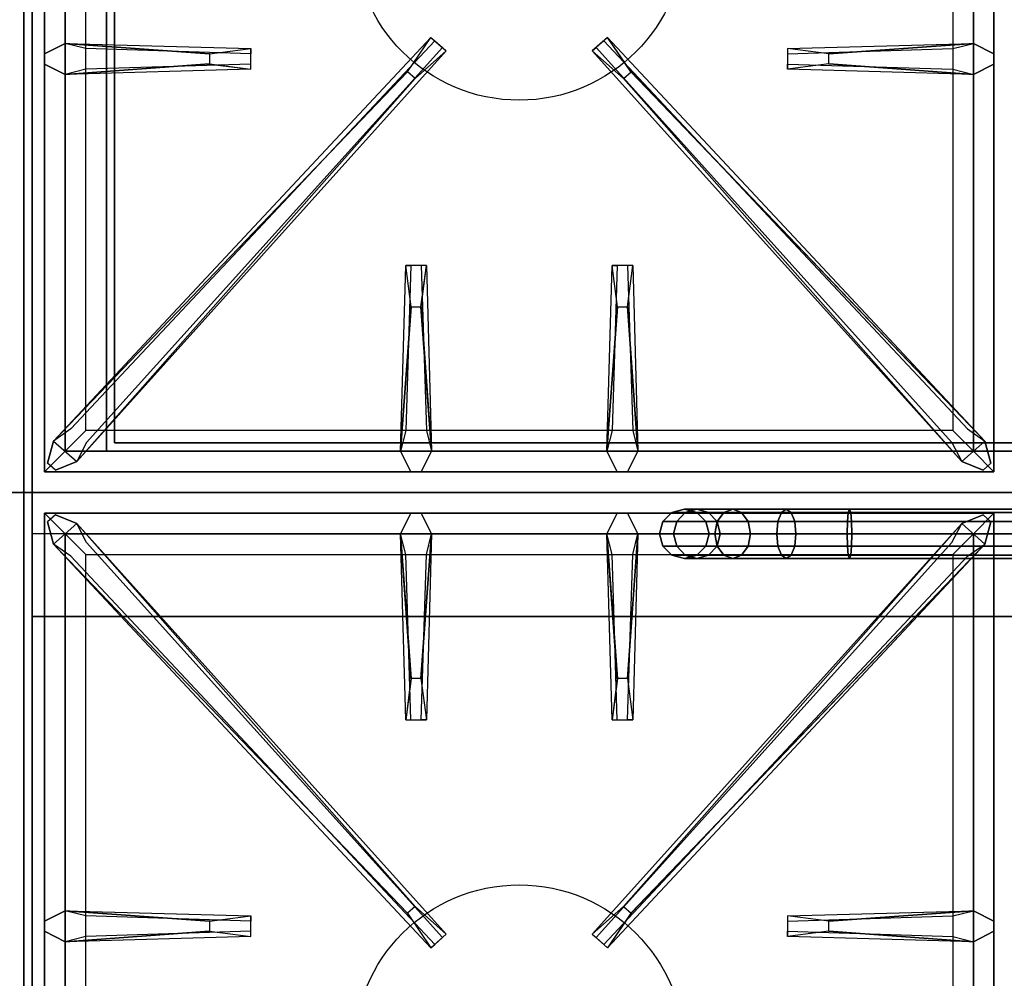
# Model space of a CAD drawing. Extents: x -60 to 60, y -18 to 18.
# Drawn here: x -24 to -12, y -3 to 9 of the extents above; entities that cross this region are included whole.
import ezdxf

# ---------------------------------------------------------------- set-up
doc = ezdxf.new("R2010")
doc.units = 0
for name, color, linetype in [('3D', 254, 'CONTINUOUS'), ('3D-BLACK', 250, 'CONTINUOUS'), ('3D-CASTIRON', 251, 'CONTINUOUS'), ('3D-FLAT', 7, 'CONTINUOUS'), ('3D-NON', 43, 'CONTINUOUS')]:
    doc.layers.add(name, color=color, linetype=linetype)

msp = doc.modelspace()

# ---------------------------------------------------------------- linework, layer by layer
at = {"layer": '3D'}
for points in [[(-0.1, 2.5, 58), (-23.9, 2.5, 58), (-23.9, 1.5, 57), (-0.1, 1.5, 57)], [(-0.1, 2.5, 70), (-23.9, 2.5, 70), (-23.9, 1.5, 69), (-0.1, 1.5, 69)]]:
    msp.add_3dface(points, dxfattribs=at)
at = {"layer": '3D-BLACK'}
for points in [[(-16.26, 2.65, 2.974), (-16.15, 2.76, 2.985), (-16.15, 2.76, 4), (-16.26, 2.65, 4)], [(-16.092, 2.65, 2.133), (-15.989, 2.76, 2.176), (-16.15, 2.76, 2.985), (-16.26, 2.65, 2.974)], [(-16.15, 2.76, 2.985), (-16, 2.8, 3), (-16, 2.8, 4), (-16.15, 2.76, 4)], [(-15.989, 2.76, 2.176), (-15.848, 2.8, 2.235), (-16, 2.8, 3), (-16.15, 2.76, 2.985)], [(-15.602, 2.65, 1.398), (-15.522, 2.76, 1.478), (-15.989, 2.76, 2.176), (-16.092, 2.65, 2.133)], [(-16, 2.8, 3), (-15.85, 2.76, 3.015), (-15.85, 2.76, 4), (-16, 2.8, 4)], [(-15.848, 2.8, 2.235), (-15.706, 2.76, 2.293), (-15.85, 2.76, 3.015), (-16, 2.8, 3)], [(-15.522, 2.76, 1.478), (-15.414, 2.8, 1.586), (-15.848, 2.8, 2.235), (-15.989, 2.76, 2.176)], [(-15.85, 2.76, 3.015), (-15.74, 2.65, 3.026), (-15.74, 2.65, 4), (-15.85, 2.76, 4)], [(-15.706, 2.76, 2.293), (-15.603, 2.65, 2.336), (-15.74, 2.65, 3.026), (-15.85, 2.76, 3.015)], [(-15.414, 2.8, 1.586), (-15.306, 2.76, 1.694), (-15.706, 2.76, 2.293), (-15.848, 2.8, 2.235)], [(-15.306, 2.76, 1.694), (-15.227, 2.65, 1.773), (-15.603, 2.65, 2.336), (-15.706, 2.76, 2.293)], [(-14.867, 2.65, 0.908), (-14.824, 2.76, 1.011), (-15.522, 2.76, 1.478), (-15.602, 2.65, 1.398)], [(-14.824, 2.76, 1.011), (-14.765, 2.8, 1.152), (-15.414, 2.8, 1.586), (-15.522, 2.76, 1.478)], [(-14.765, 2.8, 1.152), (-14.707, 2.76, 1.294), (-15.306, 2.76, 1.694), (-15.414, 2.8, 1.586)], [(-14.707, 2.76, 1.294), (-14.664, 2.65, 1.397), (-15.227, 2.65, 1.773), (-15.306, 2.76, 1.694)], [(-14.026, 2.65, 0.74), (-14.015, 2.76, 0.85), (-14.824, 2.76, 1.011), (-14.867, 2.65, 0.908)], [(-14.015, 2.76, 0.85), (-14, 2.8, 1), (-14.765, 2.8, 1.152), (-14.824, 2.76, 1.011)], [(-14, 2.8, 1), (-13.985, 2.76, 1.15), (-14.707, 2.76, 1.294), (-14.765, 2.8, 1.152)], [(-13.985, 2.76, 1.15), (-13.974, 2.65, 1.26), (-14.664, 2.65, 1.397), (-14.707, 2.76, 1.294)], [(-10, 2.65, 0.74), (-10, 2.76, 0.85), (-14.015, 2.76, 0.85), (-14.026, 2.65, 0.74)], [(-10, 2.76, 0.85), (-10, 2.8, 1), (-14, 2.8, 1), (-14.015, 2.76, 0.85)], [(-10, 2.8, 1), (-10, 2.76, 1.15), (-13.985, 2.76, 1.15), (-14, 2.8, 1)], [(-10, 2.76, 1.15), (-10, 2.65, 1.26), (-13.974, 2.65, 1.26), (-13.985, 2.76, 1.15)], [(-16.3, 2.5, 2.97), (-16.26, 2.65, 2.974), (-16.26, 2.65, 4), (-16.3, 2.5, 4)], [(-16.13, 2.5, 2.118), (-16.092, 2.65, 2.133), (-16.26, 2.65, 2.974), (-16.3, 2.5, 2.97)], [(-15.631, 2.5, 1.369), (-15.602, 2.65, 1.398), (-16.092, 2.65, 2.133), (-16.13, 2.5, 2.118)], [(-15.74, 2.65, 3.026), (-15.7, 2.5, 3.03), (-15.7, 2.5, 4), (-15.74, 2.65, 4)], [(-15.603, 2.65, 2.336), (-15.565, 2.5, 2.352), (-15.7, 2.5, 3.03), (-15.74, 2.65, 3.026)], [(-14.882, 2.5, 0.87), (-14.867, 2.65, 0.908), (-15.602, 2.65, 1.398), (-15.631, 2.5, 1.369)], [(-15.227, 2.65, 1.773), (-15.198, 2.5, 1.802), (-15.565, 2.5, 2.352), (-15.603, 2.65, 2.336)], [(-14.664, 2.65, 1.397), (-14.648, 2.5, 1.435), (-15.198, 2.5, 1.802), (-15.227, 2.65, 1.773)], [(-14.03, 2.5, 0.7), (-14.026, 2.65, 0.74), (-14.867, 2.65, 0.908), (-14.882, 2.5, 0.87)], [(-13.974, 2.65, 1.26), (-13.97, 2.5, 1.3), (-14.648, 2.5, 1.435), (-14.664, 2.65, 1.397)], [(-10, 2.5, 0.7), (-10, 2.65, 0.74), (-14.026, 2.65, 0.74), (-14.03, 2.5, 0.7)], [(-10, 2.65, 1.26), (-10, 2.5, 1.3), (-13.97, 2.5, 1.3), (-13.974, 2.65, 1.26)], [(-16.26, 2.35, 2.974), (-16.3, 2.5, 2.97), (-16.3, 2.5, 4), (-16.26, 2.35, 4)], [(-16.092, 2.35, 2.133), (-16.13, 2.5, 2.118), (-16.3, 2.5, 2.97), (-16.26, 2.35, 2.974)], [(-15.602, 2.35, 1.398), (-15.631, 2.5, 1.369), (-16.13, 2.5, 2.118), (-16.092, 2.35, 2.133)], [(-15.7, 2.5, 3.03), (-15.74, 2.35, 3.026), (-15.74, 2.35, 4), (-15.7, 2.5, 4)], [(-15.565, 2.5, 2.352), (-15.603, 2.35, 2.336), (-15.74, 2.35, 3.026), (-15.7, 2.5, 3.03)], [(-14.867, 2.35, 0.908), (-14.882, 2.5, 0.87), (-15.631, 2.5, 1.369), (-15.602, 2.35, 1.398)], [(-15.198, 2.5, 1.802), (-15.227, 2.35, 1.773), (-15.603, 2.35, 2.336), (-15.565, 2.5, 2.352)], [(-14.648, 2.5, 1.435), (-14.664, 2.35, 1.397), (-15.227, 2.35, 1.773), (-15.198, 2.5, 1.802)], [(-14.026, 2.35, 0.74), (-14.03, 2.5, 0.7), (-14.882, 2.5, 0.87), (-14.867, 2.35, 0.908)], [(-13.97, 2.5, 1.3), (-13.974, 2.35, 1.26), (-14.664, 2.35, 1.397), (-14.648, 2.5, 1.435)], [(-10, 2.35, 0.74), (-10, 2.5, 0.7), (-14.03, 2.5, 0.7), (-14.026, 2.35, 0.74)], [(-10, 2.5, 1.3), (-10, 2.35, 1.26), (-13.974, 2.35, 1.26), (-13.97, 2.5, 1.3)], [(-16.15, 2.24, 2.985), (-16.26, 2.35, 2.974), (-16.26, 2.35, 4), (-16.15, 2.24, 4)], [(-15.989, 2.24, 2.176), (-16.092, 2.35, 2.133), (-16.26, 2.35, 2.974), (-16.15, 2.24, 2.985)], [(-15.522, 2.24, 1.478), (-15.602, 2.35, 1.398), (-16.092, 2.35, 2.133), (-15.989, 2.24, 2.176)], [(-15.74, 2.35, 3.026), (-15.85, 2.24, 3.015), (-15.85, 2.24, 4), (-15.74, 2.35, 4)], [(-15.603, 2.35, 2.336), (-15.706, 2.24, 2.293), (-15.85, 2.24, 3.015), (-15.74, 2.35, 3.026)], [(-15.227, 2.35, 1.773), (-15.306, 2.24, 1.694), (-15.706, 2.24, 2.293), (-15.603, 2.35, 2.336)], [(-14.824, 2.24, 1.011), (-14.867, 2.35, 0.908), (-15.602, 2.35, 1.398), (-15.522, 2.24, 1.478)], [(-14.664, 2.35, 1.397), (-14.707, 2.24, 1.294), (-15.306, 2.24, 1.694), (-15.227, 2.35, 1.773)], [(-14.015, 2.24, 0.85), (-14.026, 2.35, 0.74), (-14.867, 2.35, 0.908), (-14.824, 2.24, 1.011)], [(-13.974, 2.35, 1.26), (-13.985, 2.24, 1.15), (-14.707, 2.24, 1.294), (-14.664, 2.35, 1.397)], [(-10, 2.24, 0.85), (-10, 2.35, 0.74), (-14.026, 2.35, 0.74), (-14.015, 2.24, 0.85)], [(-10, 2.35, 1.26), (-10, 2.24, 1.15), (-13.985, 2.24, 1.15), (-13.974, 2.35, 1.26)], [(-16, 2.2, 3), (-16.15, 2.24, 2.985), (-16.15, 2.24, 4), (-16, 2.2, 4)], [(-15.848, 2.2, 2.235), (-15.989, 2.24, 2.176), (-16.15, 2.24, 2.985), (-16, 2.2, 3)], [(-15.85, 2.24, 3.015), (-16, 2.2, 3), (-16, 2.2, 4), (-15.85, 2.24, 4)], [(-15.706, 2.24, 2.293), (-15.848, 2.2, 2.235), (-16, 2.2, 3), (-15.85, 2.24, 3.015)], [(-15.414, 2.2, 1.586), (-15.522, 2.24, 1.478), (-15.989, 2.24, 2.176), (-15.848, 2.2, 2.235)], [(-15.306, 2.24, 1.694), (-15.414, 2.2, 1.586), (-15.848, 2.2, 2.235), (-15.706, 2.24, 2.293)], [(-14.765, 2.2, 1.152), (-14.824, 2.24, 1.011), (-15.522, 2.24, 1.478), (-15.414, 2.2, 1.586)], [(-14.707, 2.24, 1.294), (-14.765, 2.2, 1.152), (-15.414, 2.2, 1.586), (-15.306, 2.24, 1.694)], [(-14, 2.2, 1), (-14.015, 2.24, 0.85), (-14.824, 2.24, 1.011), (-14.765, 2.2, 1.152)], [(-13.985, 2.24, 1.15), (-14, 2.2, 1), (-14.765, 2.2, 1.152), (-14.707, 2.24, 1.294)], [(-10, 2.2, 1), (-10, 2.24, 0.85), (-14.015, 2.24, 0.85), (-14, 2.2, 1)], [(-10, 2.24, 1.15), (-10, 2.2, 1), (-14, 2.2, 1), (-13.985, 2.24, 1.15)]]:
    msp.add_3dface(points, dxfattribs=at)
at = {"layer": '3D-CASTIRON'}
for centre in [(-18, 9.75, 35.2), (-18, -3.75, 35.2)]:
    msp.add_circle(centre, 2, dxfattribs=at)
for points in [[(-24, 16.5, 35), (-36, 16.5, 35), (-36, 3, 35), (-24, 3, 35)], [(-12, 16.5, 35), (-24, 16.5, 35), (-24, 3, 35), (-12, 3, 35)], [(-23.75, 16.25, 35.375), (-23.75, 3.25, 35.375), (-23.5, 3.5, 35.375), (-23.5, 16, 35.375)], [(-23.75, 16.25, 35), (-23.75, 3.25, 35), (-23.75, 3.25, 35.375), (-23.75, 16.25, 35.375)], [(-12.25, 3.25, 35.375), (-12.25, 16.25, 35.375), (-12.5, 16, 35.375), (-12.5, 3.5, 35.375)], [(-12.25, 3.25, 35), (-12.25, 16.25, 35), (-12.25, 16.25, 35.375), (-12.25, 3.25, 35.375)], [(-23.5, 16, 35.375), (-23.5, 3.5, 35.375), (-23.25, 3.75, 35), (-23.25, 15.75, 35)], [(-12.5, 3.5, 35.375), (-12.5, 16, 35.375), (-12.75, 15.75, 35), (-12.75, 3.75, 35)], [(-23.5, 8.438, 35.375), (-21.25, 8.375, 35.375), (-21.25, 8.312, 35.25), (-23.25, 8.375, 35)], [(-23.359, 3.376, 35.375), (-18.883, 8.346, 35.375), (-18.93, 8.387, 35.25), (-23.241, 3.605, 35)], [(-12.641, 3.376, 35.375), (-17.117, 8.346, 35.375), (-17.07, 8.387, 35.25), (-12.759, 3.605, 35)], [(-14.25, 8.31, 36), (-12.5, 8.438, 36), (-12.25, 8.312, 35.375), (-12.5, 8.438, 35.375)], [(-21.75, 8.19, 36), (-23.5, 8.062, 36), (-23.75, 8.188, 35.375), (-23.5, 8.062, 35.375)], [(-12.5, 8.062, 35.375), (-14.75, 8.125, 35.375), (-14.75, 8.188, 35.25), (-12.75, 8.125, 35)], [(-19.353, 8.092, 36), (-23.641, 3.624, 36), (-23.712, 3.354, 35.375), (-23.641, 3.624, 35.375)], [(-16.647, 8.092, 36), (-12.359, 3.624, 36), (-12.288, 3.354, 35.375), (-12.359, 3.624, 35.375)], [(-19.438, 3.5, 35.375), (-19.375, 5.75, 35.375), (-19.312, 5.75, 35.25), (-19.375, 3.75, 35)], [(-16.938, 3.5, 35.375), (-16.875, 5.75, 35.375), (-16.812, 5.75, 35.25), (-16.875, 3.75, 35)], [(-19.19, 5.25, 36), (-19.062, 3.5, 36), (-19.188, 3.25, 35.375), (-19.062, 3.5, 35.375)], [(-16.69, 5.25, 36), (-16.562, 3.5, 36), (-16.688, 3.25, 35.375), (-16.562, 3.5, 35.375)], [(-23.5, 3.5, 35.375), (-12.5, 3.5, 35.375), (-12.75, 3.75, 35), (-23.25, 3.75, 35)], [(-23.75, 3.25, 35.375), (-12.25, 3.25, 35.375), (-12.5, 3.5, 35.375), (-23.5, 3.5, 35.375)], [(-23.75, 3.25, 35), (-12.25, 3.25, 35), (-12.25, 3.25, 35.375), (-23.75, 3.25, 35.375)], [(-24, 3, 35), (-36, 3, 35), (-36, -10.5, 35), (-24, -10.5, 35)], [(-12, 3, 35), (-24, 3, 35), (-24, -10.5, 35), (-12, -10.5, 35)], [(-23.75, 2.75, 35.375), (-23.75, -10.25, 35.375), (-23.5, -10, 35.375), (-23.5, 2.5, 35.375)], [(-12.25, 2.75, 35.375), (-23.75, 2.75, 35.375), (-23.5, 2.5, 35.375), (-12.5, 2.5, 35.375)], [(-23.75, 2.75, 35), (-23.75, -10.25, 35), (-23.75, -10.25, 35.375), (-23.75, 2.75, 35.375)], [(-12.25, 2.75, 35), (-23.75, 2.75, 35), (-23.75, 2.75, 35.375), (-12.25, 2.75, 35.375)], [(-19.31, 0.75, 36), (-19.438, 2.5, 36), (-19.312, 2.75, 35.375), (-19.438, 2.5, 35.375)], [(-16.81, 0.75, 36), (-16.938, 2.5, 36), (-16.812, 2.75, 35.375), (-16.938, 2.5, 35.375)], [(-12.25, -10.25, 35.375), (-12.25, 2.75, 35.375), (-12.5, 2.5, 35.375), (-12.5, -10, 35.375)], [(-12.25, -10.25, 35), (-12.25, 2.75, 35), (-12.25, 2.75, 35.375), (-12.25, -10.25, 35.375)], [(-19.353, -2.092, 36), (-23.641, 2.376, 36), (-23.712, 2.646, 35.375), (-23.641, 2.376, 35.375)], [(-23.359, 2.624, 35.375), (-18.883, -2.346, 35.375), (-18.93, -2.387, 35.25), (-23.241, 2.395, 35)], [(-12.641, 2.624, 35.375), (-17.117, -2.346, 35.375), (-17.07, -2.387, 35.25), (-12.759, 2.395, 35)], [(-16.647, -2.092, 36), (-12.359, 2.376, 36), (-12.288, 2.646, 35.375), (-12.359, 2.376, 35.375)], [(-23.5, 2.5, 35.375), (-23.5, -10, 35.375), (-23.25, -9.75, 35), (-23.25, 2.25, 35)], [(-12.5, 2.5, 35.375), (-23.5, 2.5, 35.375), (-23.25, 2.25, 35), (-12.75, 2.25, 35)], [(-19.062, 2.5, 35.375), (-19.125, 0.25, 35.375), (-19.188, 0.25, 35.25), (-19.125, 2.25, 35)], [(-16.562, 2.5, 35.375), (-16.625, 0.25, 35.375), (-16.688, 0.25, 35.25), (-16.625, 2.25, 35)], [(-12.5, -10, 35.375), (-12.5, 2.5, 35.375), (-12.75, 2.25, 35), (-12.75, -9.75, 35)], [(-23.5, -2.062, 35.375), (-21.25, -2.125, 35.375), (-21.25, -2.188, 35.25), (-23.25, -2.125, 35)], [(-14.25, -2.19, 36), (-12.5, -2.062, 36), (-12.25, -2.188, 35.375), (-12.5, -2.062, 35.375)], [(-21.75, -2.31, 36), (-23.5, -2.438, 36), (-23.75, -2.312, 35.375), (-23.5, -2.438, 35.375)], [(-12.5, -2.438, 35.375), (-14.75, -2.375, 35.375), (-14.75, -2.312, 35.25), (-12.75, -2.375, 35)]]:
    msp.add_3dface(points, dxfattribs=at)
for points, invisible_edges in [([(-23.641, 3.624, 35.375), (-19.353, 8.092, 36), (-19.071, 8.511, 35.375), (-23.641, 3.624, 35.375)], 1), ([(-23.641, 3.624, 35.375), (-19.071, 8.511, 35.375), (-19.024, 8.47, 35.25), (-23.429, 3.77, 35)], 1), ([(-19.071, 8.511, 35.375), (-18.883, 8.346, 35.375), (-19.262, 8.013, 36), (-19.354, 8.094, 36)], 2), ([(-19.024, 8.47, 35.25), (-18.93, 8.387, 35.25), (-18.883, 8.346, 35.375), (-19.071, 8.511, 35.375)], 14), ([(-16.929, 8.511, 35.375), (-17.117, 8.346, 35.375), (-16.738, 8.013, 36), (-16.646, 8.094, 36)], 2), ([(-16.976, 8.47, 35.25), (-17.07, 8.387, 35.25), (-17.117, 8.346, 35.375), (-16.929, 8.511, 35.375)], 14), ([(-12.359, 3.624, 35.375), (-16.929, 8.511, 35.375), (-16.976, 8.47, 35.25), (-12.571, 3.77, 35)], 1), ([(-12.359, 3.624, 35.375), (-16.647, 8.092, 36), (-16.929, 8.511, 35.375), (-12.359, 3.624, 35.375)], 1), ([(-21.75, 8.31, 36), (-23.5, 8.438, 36), (-23.75, 8.312, 35.375), (-23.5, 8.438, 35.375)], 8), ([(-23.5, 8.062, 36), (-23.5, 8.438, 36), (-23.75, 8.312, 35.375), (-23.75, 8.188, 35.375)], 10), ([(-23.5, 8.438, 35.375), (-21.75, 8.31, 36), (-21.25, 8.375, 35.375), (-23.5, 8.438, 35.375)], 4), ([(-21.75, 8.31, 36), (-21.75, 8.188, 36), (-23.5, 8.062, 36), (-23.5, 8.438, 36)], 13), ([(-21.25, 8.125, 35.375), (-21.25, 8.375, 35.375), (-21.75, 8.31, 36), (-21.75, 8.188, 36)], 2), ([(-21.25, 8.188, 35.25), (-21.25, 8.312, 35.25), (-21.25, 8.375, 35.375), (-21.25, 8.125, 35.375)], 14), ([(-12.5, 8.438, 35.375), (-14.25, 8.31, 36), (-14.75, 8.375, 35.375), (-12.5, 8.438, 35.375)], 1), ([(-12.5, 8.438, 35.375), (-14.75, 8.375, 35.375), (-14.75, 8.312, 35.25), (-12.75, 8.375, 35)], 1), ([(-14.75, 8.375, 35.375), (-14.75, 8.125, 35.375), (-14.25, 8.19, 36), (-14.25, 8.312, 36)], 2), ([(-14.75, 8.312, 35.25), (-14.75, 8.188, 35.25), (-14.75, 8.125, 35.375), (-14.75, 8.375, 35.375)], 14), ([(-14.25, 8.19, 36), (-14.25, 8.312, 36), (-12.5, 8.438, 36), (-12.5, 8.062, 36)], 13), ([(-12.5, 8.438, 36), (-12.5, 8.062, 36), (-12.25, 8.188, 35.375), (-12.25, 8.312, 35.375)], 10), ([(-23.359, 3.376, 35.375), (-19.262, 8.013, 36), (-18.883, 8.346, 35.375), (-23.359, 3.376, 35.375)], 4), ([(-12.641, 3.376, 35.375), (-16.738, 8.013, 36), (-17.117, 8.346, 35.375), (-12.641, 3.376, 35.375)], 4), ([(-23.5, 8.062, 35.375), (-21.75, 8.19, 36), (-21.25, 8.125, 35.375), (-23.5, 8.062, 35.375)], 1), ([(-23.5, 8.062, 35.375), (-21.25, 8.125, 35.375), (-21.25, 8.188, 35.25), (-23.25, 8.125, 35)], 1), ([(-12.5, 8.062, 35.375), (-14.25, 8.19, 36), (-14.75, 8.125, 35.375), (-12.5, 8.062, 35.375)], 4), ([(-14.25, 8.19, 36), (-12.5, 8.062, 36), (-12.25, 8.188, 35.375), (-12.5, 8.062, 35.375)], 8), ([(-19.262, 8.013, 36), (-19.354, 8.094, 36), (-23.641, 3.624, 36), (-23.359, 3.376, 36)], 13), ([(-19.262, 8.013, 36), (-23.359, 3.376, 36), (-23.618, 3.271, 35.375), (-23.359, 3.376, 35.375)], 8), ([(-16.738, 8.013, 36), (-16.646, 8.094, 36), (-12.359, 3.624, 36), (-12.641, 3.376, 36)], 13), ([(-16.738, 8.013, 36), (-12.641, 3.376, 36), (-12.382, 3.271, 35.375), (-12.641, 3.376, 35.375)], 8), ([(-19.438, 3.5, 35.375), (-19.31, 5.25, 36), (-19.375, 5.75, 35.375), (-19.438, 3.5, 35.375)], 4), ([(-19.125, 5.75, 35.375), (-19.375, 5.75, 35.375), (-19.31, 5.25, 36), (-19.188, 5.25, 36)], 2), ([(-19.188, 5.75, 35.25), (-19.312, 5.75, 35.25), (-19.375, 5.75, 35.375), (-19.125, 5.75, 35.375)], 14), ([(-19.062, 3.5, 35.375), (-19.19, 5.25, 36), (-19.125, 5.75, 35.375), (-19.062, 3.5, 35.375)], 1), ([(-19.062, 3.5, 35.375), (-19.125, 5.75, 35.375), (-19.188, 5.75, 35.25), (-19.125, 3.75, 35)], 1), ([(-16.938, 3.5, 35.375), (-16.81, 5.25, 36), (-16.875, 5.75, 35.375), (-16.938, 3.5, 35.375)], 4), ([(-16.625, 5.75, 35.375), (-16.875, 5.75, 35.375), (-16.81, 5.25, 36), (-16.688, 5.25, 36)], 2), ([(-16.688, 5.75, 35.25), (-16.812, 5.75, 35.25), (-16.875, 5.75, 35.375), (-16.625, 5.75, 35.375)], 14), ([(-16.562, 3.5, 35.375), (-16.69, 5.25, 36), (-16.625, 5.75, 35.375), (-16.562, 3.5, 35.375)], 1), ([(-16.562, 3.5, 35.375), (-16.625, 5.75, 35.375), (-16.688, 5.75, 35.25), (-16.625, 3.75, 35)], 1), ([(-19.31, 5.25, 36), (-19.438, 3.5, 36), (-19.312, 3.25, 35.375), (-19.438, 3.5, 35.375)], 8), ([(-19.31, 5.25, 36), (-19.188, 5.25, 36), (-19.062, 3.5, 36), (-19.438, 3.5, 36)], 13), ([(-16.81, 5.25, 36), (-16.938, 3.5, 36), (-16.812, 3.25, 35.375), (-16.938, 3.5, 35.375)], 8), ([(-16.81, 5.25, 36), (-16.688, 5.25, 36), (-16.562, 3.5, 36), (-16.938, 3.5, 36)], 13), ([(-23.641, 3.624, 36), (-23.359, 3.376, 36), (-23.618, 3.271, 35.375), (-23.712, 3.354, 35.375)], 10), ([(-12.359, 3.624, 36), (-12.641, 3.376, 36), (-12.382, 3.271, 35.375), (-12.288, 3.354, 35.375)], 10), ([(-19.062, 3.5, 36), (-19.438, 3.5, 36), (-19.312, 3.25, 35.375), (-19.188, 3.25, 35.375)], 10), ([(-16.562, 3.5, 36), (-16.938, 3.5, 36), (-16.812, 3.25, 35.375), (-16.688, 3.25, 35.375)], 10), ([(-19.438, 2.5, 36), (-19.062, 2.5, 36), (-19.188, 2.75, 35.375), (-19.312, 2.75, 35.375)], 10), ([(-19.19, 0.75, 36), (-19.062, 2.5, 36), (-19.188, 2.75, 35.375), (-19.062, 2.5, 35.375)], 8), ([(-16.938, 2.5, 36), (-16.562, 2.5, 36), (-16.688, 2.75, 35.375), (-16.812, 2.75, 35.375)], 10), ([(-16.69, 0.75, 36), (-16.562, 2.5, 36), (-16.688, 2.75, 35.375), (-16.562, 2.5, 35.375)], 8), ([(-23.641, 2.376, 36), (-23.359, 2.624, 36), (-23.618, 2.729, 35.375), (-23.712, 2.646, 35.375)], 10), ([(-19.262, -2.013, 36), (-19.354, -2.094, 36), (-23.641, 2.376, 36), (-23.359, 2.624, 36)], 13), ([(-19.262, -2.013, 36), (-23.359, 2.624, 36), (-23.618, 2.729, 35.375), (-23.359, 2.624, 35.375)], 8), ([(-23.359, 2.624, 35.375), (-19.262, -2.013, 36), (-18.883, -2.346, 35.375), (-23.359, 2.624, 35.375)], 4), ([(-12.641, 2.624, 35.375), (-16.738, -2.013, 36), (-17.117, -2.346, 35.375), (-12.641, 2.624, 35.375)], 4), ([(-16.738, -2.013, 36), (-12.641, 2.624, 36), (-12.382, 2.729, 35.375), (-12.641, 2.624, 35.375)], 8), ([(-16.738, -2.013, 36), (-16.646, -2.094, 36), (-12.359, 2.376, 36), (-12.641, 2.624, 36)], 13), ([(-12.359, 2.376, 36), (-12.641, 2.624, 36), (-12.382, 2.729, 35.375), (-12.288, 2.646, 35.375)], 10), ([(-19.438, 2.5, 35.375), (-19.31, 0.75, 36), (-19.375, 0.25, 35.375), (-19.438, 2.5, 35.375)], 1), ([(-19.438, 2.5, 35.375), (-19.375, 0.25, 35.375), (-19.312, 0.25, 35.25), (-19.375, 2.25, 35)], 1), ([(-19.19, 0.75, 36), (-19.312, 0.75, 36), (-19.438, 2.5, 36), (-19.062, 2.5, 36)], 13), ([(-19.062, 2.5, 35.375), (-19.19, 0.75, 36), (-19.125, 0.25, 35.375), (-19.062, 2.5, 35.375)], 4), ([(-16.938, 2.5, 35.375), (-16.81, 0.75, 36), (-16.875, 0.25, 35.375), (-16.938, 2.5, 35.375)], 1), ([(-16.938, 2.5, 35.375), (-16.875, 0.25, 35.375), (-16.812, 0.25, 35.25), (-16.875, 2.25, 35)], 1), ([(-16.69, 0.75, 36), (-16.812, 0.75, 36), (-16.938, 2.5, 36), (-16.562, 2.5, 36)], 13), ([(-16.562, 2.5, 35.375), (-16.69, 0.75, 36), (-16.625, 0.25, 35.375), (-16.562, 2.5, 35.375)], 4), ([(-23.641, 2.376, 35.375), (-19.353, -2.092, 36), (-19.071, -2.511, 35.375), (-23.641, 2.376, 35.375)], 1), ([(-23.641, 2.376, 35.375), (-19.071, -2.511, 35.375), (-19.024, -2.47, 35.25), (-23.429, 2.23, 35)], 1), ([(-12.359, 2.376, 35.375), (-16.929, -2.511, 35.375), (-16.976, -2.47, 35.25), (-12.571, 2.23, 35)], 1), ([(-12.359, 2.376, 35.375), (-16.647, -2.092, 36), (-16.929, -2.511, 35.375), (-12.359, 2.376, 35.375)], 1), ([(-19.375, 0.25, 35.375), (-19.125, 0.25, 35.375), (-19.19, 0.75, 36), (-19.312, 0.75, 36)], 2), ([(-16.875, 0.25, 35.375), (-16.625, 0.25, 35.375), (-16.69, 0.75, 36), (-16.812, 0.75, 36)], 2), ([(-19.312, 0.25, 35.25), (-19.188, 0.25, 35.25), (-19.125, 0.25, 35.375), (-19.375, 0.25, 35.375)], 14), ([(-16.812, 0.25, 35.25), (-16.688, 0.25, 35.25), (-16.625, 0.25, 35.375), (-16.875, 0.25, 35.375)], 14), ([(-19.071, -2.511, 35.375), (-18.883, -2.346, 35.375), (-19.262, -2.013, 36), (-19.354, -2.094, 36)], 2), ([(-16.929, -2.511, 35.375), (-17.117, -2.346, 35.375), (-16.738, -2.013, 36), (-16.646, -2.094, 36)], 2), ([(-21.75, -2.19, 36), (-23.5, -2.062, 36), (-23.75, -2.188, 35.375), (-23.5, -2.062, 35.375)], 8), ([(-23.5, -2.438, 36), (-23.5, -2.062, 36), (-23.75, -2.188, 35.375), (-23.75, -2.312, 35.375)], 10), ([(-23.5, -2.062, 35.375), (-21.75, -2.19, 36), (-21.25, -2.125, 35.375), (-23.5, -2.062, 35.375)], 4), ([(-21.75, -2.19, 36), (-21.75, -2.312, 36), (-23.5, -2.438, 36), (-23.5, -2.062, 36)], 13), ([(-21.25, -2.375, 35.375), (-21.25, -2.125, 35.375), (-21.75, -2.19, 36), (-21.75, -2.312, 36)], 2), ([(-21.25, -2.312, 35.25), (-21.25, -2.188, 35.25), (-21.25, -2.125, 35.375), (-21.25, -2.375, 35.375)], 14), ([(-12.5, -2.062, 35.375), (-14.25, -2.19, 36), (-14.75, -2.125, 35.375), (-12.5, -2.062, 35.375)], 1), ([(-12.5, -2.062, 35.375), (-14.75, -2.125, 35.375), (-14.75, -2.188, 35.25), (-12.75, -2.125, 35)], 1), ([(-14.75, -2.125, 35.375), (-14.75, -2.375, 35.375), (-14.25, -2.31, 36), (-14.25, -2.188, 36)], 2), ([(-14.75, -2.188, 35.25), (-14.75, -2.312, 35.25), (-14.75, -2.375, 35.375), (-14.75, -2.125, 35.375)], 14), ([(-14.25, -2.31, 36), (-14.25, -2.188, 36), (-12.5, -2.062, 36), (-12.5, -2.438, 36)], 13), ([(-12.5, -2.062, 36), (-12.5, -2.438, 36), (-12.25, -2.312, 35.375), (-12.25, -2.188, 35.375)], 10), ([(-23.5, -2.438, 35.375), (-21.75, -2.31, 36), (-21.25, -2.375, 35.375), (-23.5, -2.438, 35.375)], 1), ([(-23.5, -2.438, 35.375), (-21.25, -2.375, 35.375), (-21.25, -2.312, 35.25), (-23.25, -2.375, 35)], 1), ([(-19.024, -2.47, 35.25), (-18.93, -2.387, 35.25), (-18.883, -2.346, 35.375), (-19.071, -2.511, 35.375)], 14), ([(-16.976, -2.47, 35.25), (-17.07, -2.387, 35.25), (-17.117, -2.346, 35.375), (-16.929, -2.511, 35.375)], 14), ([(-12.5, -2.438, 35.375), (-14.25, -2.31, 36), (-14.75, -2.375, 35.375), (-12.5, -2.438, 35.375)], 4), ([(-14.25, -2.31, 36), (-12.5, -2.438, 36), (-12.25, -2.312, 35.375), (-12.5, -2.438, 35.375)], 8)]:
    msp.add_3dface(points, dxfattribs=dict(at, invisible_edges=invisible_edges))
at = {"layer": '3D-FLAT'}
for points in [[(24, 18.5, 25), (-24, 18.5, 25), (-24, -14.25, 25), (24, -14.25, 25)], [(24, 18.5, 27), (-24, 18.5, 27), (-24, -14.25, 27), (24, -14.25, 27)], [(23.9, 18.5, 24.9), (-23.9, 18.5, 24.9), (-23.9, -12.25, 24.9), (23.9, -12.25, 24.9)], [(23.9, 18.5, 3), (-23.9, 18.5, 3), (-23.9, -12.25, 3), (23.9, -12.25, 3)], [(-1.1, 15.4, 57), (-1.1, 3.6, 57), (-22.9, 3.6, 57), (-22.9, 15.4, 57)], [(-1.1, 15.4, 58), (-1.1, 3.6, 58), (-22.9, 3.6, 58), (-22.9, 15.4, 58)], [(-1.1, 15.4, 69), (-1.1, 3.6, 69), (-22.9, 3.6, 69), (-22.9, 15.4, 69)], [(-1.1, 15.4, 70), (-1.1, 3.6, 70), (-22.9, 3.6, 70), (-22.9, 15.4, 70)]]:
    msp.add_3dface(points, dxfattribs=at)
at = {"layer": '3D-FLAT', "invisible_edges": 5}
for points in [[(-23.9, 16.5, 58), (-23, 15.5, 58), (-23, 3.5, 58), (-23.9, 2.5, 58)], [(-23.9, 16.5, 70), (-23, 15.5, 70), (-23, 3.5, 70), (-23.9, 2.5, 70)], [(-23.9, 2.5, 58), (-23, 3.5, 58), (-1, 3.5, 58), (-0.1, 2.5, 58)], [(-23.9, 2.5, 70), (-23, 3.5, 70), (-1, 3.5, 70), (-0.1, 2.5, 70)]]:
    msp.add_3dface(points, dxfattribs=at)
at = {"layer": '3D-NON'}
for points in [[(-24, 18.5, 27), (-24, -14.25, 27), (-24, -14.25, 25), (-24, 18.5, 25)], [(-23.9, 18.5, 3), (-23.9, -12.25, 3), (-23.9, -12.25, 24.9), (-23.9, 18.5, 24.9)], [(-23.9, 18.4, 27), (-23.9, 18.4, 35), (-23.9, -10.5, 35), (-23.9, -10.5, 27)], [(-23, 15.5, 57), (-23, 15.5, 58), (-23, 3.5, 58), (-23, 3.5, 57)], [(-23, 15.5, 69), (-23, 15.5, 70), (-23, 3.5, 70), (-23, 3.5, 69)], [(-22.9, 15.4, 58), (-22.9, 3.6, 58), (-22.9, 3.6, 57), (-22.9, 15.4, 57)], [(-22.9, 15.4, 70), (-22.9, 3.6, 70), (-22.9, 3.6, 69), (-22.9, 15.4, 69)], [(-1.1, 3.6, 58), (-22.9, 3.6, 58), (-22.9, 3.6, 57), (-1.1, 3.6, 57)], [(-1.1, 3.6, 70), (-22.9, 3.6, 70), (-22.9, 3.6, 69), (-1.1, 3.6, 69)], [(-23, 3.5, 57), (-23, 3.5, 58), (-1, 3.5, 58), (-1, 3.5, 57)], [(-23, 3.5, 69), (-23, 3.5, 70), (-1, 3.5, 70), (-1, 3.5, 69)], [(-0.1, 1.5, 57), (-23.9, 1.5, 57), (-23.9, 1.5, 56), (-0.1, 1.5, 56)], [(-0.1, 1.5, 69), (-23.9, 1.5, 69), (-23.9, 1.5, 68), (-0.1, 1.5, 68)]]:
    msp.add_3dface(points, dxfattribs=at)
for points, invisible_edges in [([(-23.9, 16.5, 57), (-23.9, 16.5, 54), (-23.9, 1.5, 56), (-23.9, 1.5, 57)], 8), ([(-23.9, 16.5, 58), (-23.9, 16.5, 57), (-23.9, 1.5, 57), (-23.9, 2.5, 58)], 2), ([(-23.9, 16.5, 69), (-23.9, 16.5, 66), (-23.9, 1.5, 68), (-23.9, 1.5, 69)], 8), ([(-23.9, 16.5, 70), (-23.9, 16.5, 69), (-23.9, 1.5, 69), (-23.9, 2.5, 70)], 2)]:
    msp.add_3dface(points, dxfattribs=dict(at, invisible_edges=invisible_edges))

doc.saveas('drawing.dxf')
